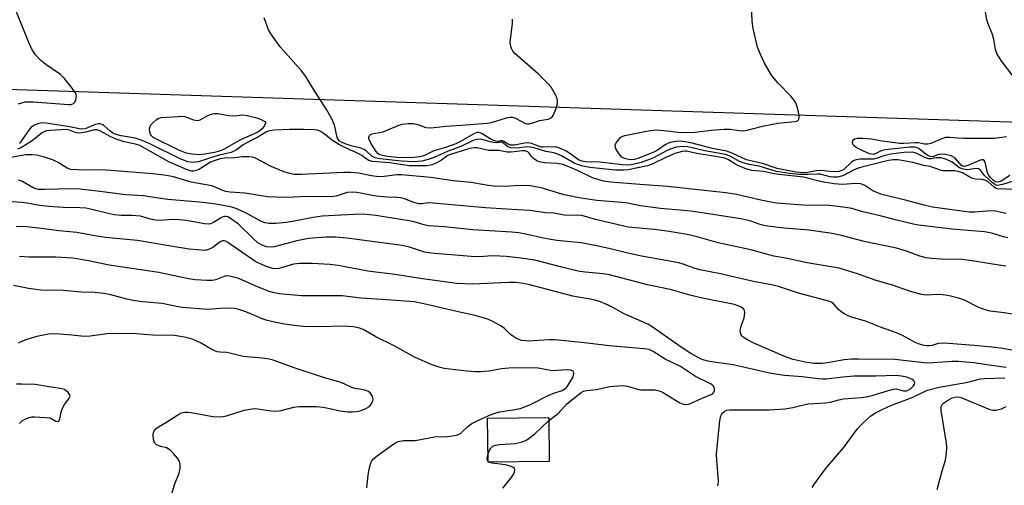
# Model space of a CAD drawing. Units: inches. Extents: x 1297760 to 1303760, y 489451 to 493451.
# Drawn here: x 1298565 to 1298834, y 490356 to 490483 of the extents above; entities that cross this region are included whole.
import ezdxf

# ---------------------------------------------------------------- set-up
doc = ezdxf.new("R2010")
doc.units = ezdxf.units.IN
doc.header["$MEASUREMENT"] = 0
for name, color, linetype in [('BLDG-Footprint', 5, 'Continuous'), ('TRANS-Road', 130, 'Continuous'), ('Undefined', 1, 'Continuous')]:
    doc.layers.add(name, color=color, linetype=linetype)

msp = doc.modelspace()

# ---------------------------------------------------------------- linework, layer by layer
at = {"layer": 'BLDG-Footprint', "elevation": 317.13}
msp.add_lwpolyline([(1298709.54, 490362.48), (1298692.84, 490362.27), (1298692.68, 490374.27), (1298709.38, 490374.48)], close=True, dxfattribs=at)
at = {"layer": 'TRANS-Road'}
msp.add_lwpolyline([(1299414.54, 490434.96), (1298925.04, 490452.29), (1298328.87, 490471.75), (1297760.95, 490492.17)], dxfattribs=at)
at = {"layer": 'Undefined'}
msp.add_line((1298693.01, 490362.27, 318), (1298692.83, 490362.4, 318), dxfattribs=at)
for points, elevation in [([(1298564.42, 490460.26), (1298566.31, 490460.74), (1298567.41, 490460.8), (1298568.57, 490460.75), (1298578.13, 490460.01), (1298578.84, 490460.08), (1298579.5, 490460.36), (1298579.82, 490460.67), (1298580.14, 490461.34), (1298580.31, 490462.33), (1298580.21, 490462.83), (1298579.97, 490463.32), (1298579.13, 490464.51), (1298576.91, 490467.26), (1298575.91, 490468.21), (1298571.92, 490471.01), (1298570.52, 490472.1), (1298569.11, 490473.61), (1298568.2, 490474.97), (1298567.25, 490477), (1298560.52, 490493.73)], 330), ([(1298836.31, 490439.09), (1298833.41, 490438.14), (1298832.03, 490437.94), (1298831.64, 490438.01), (1298831.28, 490438.17), (1298830.61, 490438.69), (1298828.47, 490440.65), (1298827.35, 490442.06), (1298826.83, 490442.44), (1298826.12, 490442.51), (1298823.94, 490442.21), (1298822.65, 490442.38), (1298821.67, 490442.77), (1298819.67, 490444.29), (1298817.87, 490445.06), (1298816.56, 490445.42), (1298815.78, 490445.51), (1298815.28, 490445.47), (1298814, 490445.15), (1298813.23, 490445.19), (1298812.21, 490445.58), (1298809.8, 490446.75), (1298808.79, 490446.97), (1298806.54, 490446.89), (1298802.91, 490446.45), (1298801.27, 490446.11), (1298799.13, 490445.38), (1298798.11, 490445.13), (1298796.93, 490445.06), (1298794.54, 490445.06), (1298793.4, 490444.92), (1298792.87, 490444.72), (1298792.15, 490444.26), (1298790, 490442.24), (1298789.48, 490441.96), (1298788.7, 490441.74), (1298786.82, 490441.61), (1298784.63, 490441.94), (1298783.58, 490442.01), (1298782.43, 490441.87), (1298780.13, 490441.44), (1298778.98, 490441.35), (1298776.96, 490441.56), (1298771.81, 490442.51), (1298767.82, 490443.89), (1298763.4, 490444.92), (1298759.73, 490446.69), (1298758.09, 490447.32), (1298754.14, 490448.06), (1298748.21, 490449.57), (1298746.02, 490449.97), (1298745.16, 490450.02), (1298744.09, 490449.94), (1298743.03, 490449.76), (1298742, 490449.46), (1298741.24, 490449.06), (1298739.09, 490447.57), (1298738.29, 490447.12), (1298733.96, 490445.37), (1298732.84, 490445.01), (1298731.65, 490444.94), (1298730.84, 490445.06), (1298730.07, 490445.28), (1298729.39, 490445.68), (1298728.63, 490446.53), (1298727.85, 490447.76), (1298727.64, 490448.25), (1298727.55, 490448.74), (1298727.66, 490449.2), (1298728.02, 490449.87), (1298728.51, 490450.5), (1298729.08, 490451.07), (1298729.61, 490451.39), (1298730.15, 490451.58), (1298736.09, 490452.79), (1298737.84, 490453.07), (1298738.92, 490453.1), (1298741.71, 490452.84), (1298744.72, 490452.44), (1298746.45, 490452.35), (1298749.44, 490452.49), (1298753.74, 490453.03), (1298757.3, 490453.32), (1298758.95, 490453.28), (1298761.43, 490452.92), (1298762.56, 490452.89), (1298763.63, 490453.06), (1298767.77, 490454.14), (1298770.59, 490454.71), (1298772.02, 490454.93), (1298776.67, 490455.38), (1298777.36, 490455.58), (1298777.68, 490455.83), (1298777.77, 490456), (1298777.83, 490456.69), (1298777.64, 490458.05), (1298777.32, 490459.45), (1298776.91, 490460.49), (1298776.43, 490461.19), (1298775.51, 490462.29), (1298772.01, 490465.95), (1298770.28, 490468.07), (1298768.22, 490471.55), (1298767.04, 490474.13), (1298766.48, 490475.76), (1298765.23, 490480.81), (1298764.97, 490482.83), (1298764.83, 490487.28)], 336), ([(1298836.19, 490467.9), (1298833.01, 490472.11), (1298831.87, 490474.02), (1298831.5, 490475.06), (1298831.02, 490477.83), (1298830.7, 490479.16), (1298829.45, 490482.12), (1298829.09, 490483.23), (1298828.7, 490485.84)], 338), ([(1298834.4, 490430.27), (1298831.46, 490430.9), (1298830.37, 490431.01), (1298825.72, 490430.63), (1298824.33, 490430.64), (1298814.31, 490432.02), (1298812.01, 490432.5), (1298806.91, 490433.87), (1298800.4, 490435.48), (1298799.04, 490435.96), (1298797.98, 490436.43), (1298795.76, 490437.91), (1298794.72, 490438.35), (1298793.27, 490438.48), (1298789.58, 490438.22), (1298787.38, 490438.32), (1298784.04, 490438.94), (1298778.98, 490440.16), (1298772.34, 490440.9), (1298770.92, 490441.12), (1298768.19, 490441.69), (1298764.88, 490442), (1298763.37, 490442.46), (1298761.28, 490443.29), (1298760.21, 490443.85), (1298758.55, 490444.92), (1298757.49, 490445.36), (1298756.05, 490445.65), (1298749.89, 490446.64), (1298747.07, 490447.29), (1298746.62, 490447.33), (1298745.83, 490447.23), (1298743.87, 490446.64), (1298741.61, 490445.68), (1298737.8, 490443.79), (1298736.4, 490443.27), (1298731.12, 490442.2), (1298729.96, 490442.12), (1298727.65, 490442.13), (1298720.58, 490442.83), (1298718.72, 490443.18), (1298717.34, 490443.61), (1298716.35, 490444.02), (1298712.86, 490446), (1298711.58, 490446.59), (1298710.79, 490446.81), (1298708.56, 490447.2), (1298705.11, 490448.31), (1298703.51, 490448.47), (1298700.68, 490448.11), (1298698.98, 490448.17), (1298698.24, 490448.44), (1298697.02, 490449.5), (1298696.56, 490449.78), (1298695.23, 490449.61), (1298694.22, 490449.67), (1298693.38, 490449.84), (1298691.49, 490450.41), (1298690.71, 490450.53), (1298689.68, 490450.52), (1298688.9, 490450.3), (1298685.36, 490448.59), (1298681.9, 490447.3), (1298678.08, 490445.6), (1298676.45, 490444.99), (1298674.73, 490444.59), (1298672.39, 490444.41), (1298669.08, 490444.53), (1298663.31, 490445.16), (1298661.93, 490445.42), (1298660.98, 490445.94), (1298659.61, 490447.26), (1298658.96, 490447.72), (1298657.98, 490448.09), (1298655.35, 490448.77), (1298653.76, 490449.27), (1298652.77, 490449.71), (1298652.13, 490450.15), (1298651.8, 490450.53), (1298651.57, 490450.99), (1298650.81, 490454.53), (1298650.11, 490456.14), (1298648.64, 490458.72), (1298644.94, 490464.47), (1298643.03, 490467.67), (1298641.78, 490469.29), (1298635.94, 490475.85), (1298633.66, 490478.97), (1298632.75, 490480.48), (1298631.58, 490483.73)], 332), ([(1298836.99, 490436.81), (1298831.96, 490437.03), (1298831.51, 490437.17), (1298831.08, 490437.41), (1298829.45, 490438.88), (1298828.88, 490439.24), (1298827.8, 490439.54), (1298826.05, 490439.65), (1298825.21, 490439.81), (1298824.45, 490440.15), (1298822.49, 490441.32), (1298821.41, 490441.73), (1298820.29, 490441.9), (1298818.03, 490441.87), (1298817.2, 490441.93), (1298816.44, 490442.13), (1298813.59, 490443.13), (1298811.89, 490443.34), (1298808.92, 490444.15), (1298804.92, 490444.91), (1298803.56, 490444.94), (1298802.27, 490444.77), (1298797.88, 490443.6), (1298794.96, 490442.94), (1298793.92, 490442.63), (1298792.64, 490442.11), (1298790.17, 490440.74), (1298789.38, 490440.41), (1298788.32, 490440.18), (1298787.16, 490440.16), (1298786.3, 490440.28), (1298783.56, 490440.96), (1298782.73, 490440.99), (1298780.25, 490440.87), (1298777.96, 490440.92), (1298775.22, 490441.21), (1298771.61, 490441.75), (1298770.11, 490442.14), (1298766.93, 490443.23), (1298764.26, 490443.62), (1298762.54, 490444.08), (1298761.52, 490444.49), (1298759.19, 490445.81), (1298757.69, 490446.39), (1298752, 490447.38), (1298747.4, 490448.49), (1298745.97, 490448.6), (1298744.23, 490448.38), (1298742.82, 490447.97), (1298741.76, 490447.5), (1298739.42, 490446.17), (1298737.82, 490445.37), (1298734.66, 490444.2), (1298731.93, 490443.57), (1298730.85, 490443.48), (1298729.49, 490443.52), (1298723.41, 490444.31), (1298719.53, 490444.39), (1298718.43, 490444.55), (1298717.71, 490444.83), (1298717.21, 490445.13), (1298715.11, 490446.69), (1298714.14, 490447.31), (1298712.59, 490448.04), (1298711.52, 490448.36), (1298709.84, 490448.49), (1298707.87, 490448.34), (1298707.33, 490448.38), (1298706.54, 490448.61), (1298704.71, 490449.42), (1298703.83, 490449.57), (1298702.75, 490449.48), (1298700.06, 490448.91), (1298698.89, 490448.94), (1298698.3, 490449.17), (1298697.14, 490449.94), (1298696.7, 490450.12), (1298696.23, 490450.15), (1298695.84, 490449.97), (1298695.52, 490449.93), (1298694.94, 490450.01), (1298694.28, 490450.22), (1298693.37, 490450.67), (1298691.16, 490452.07), (1298690.66, 490452.29), (1298690.18, 490452.39), (1298689.68, 490452.35), (1298688.9, 490452.04), (1298685.3, 490449.91), (1298683.98, 490449.25), (1298681.12, 490448.25), (1298677.99, 490447.38), (1298675.39, 490446.11), (1298674.16, 490445.72), (1298672.46, 490445.57), (1298668.72, 490445.49), (1298665.35, 490445.83), (1298663.92, 490446.06), (1298663.14, 490446.31), (1298662.7, 490446.62), (1298662.17, 490447.24), (1298660.95, 490449.22), (1298660.33, 490450.39), (1298660.19, 490451.05), (1298660.35, 490451.6), (1298660.69, 490451.84), (1298661.15, 490451.99), (1298664.09, 490452.6), (1298668.18, 490454.32), (1298669.28, 490454.66), (1298670.92, 490454.88), (1298672.44, 490454.89), (1298673.57, 490454.61), (1298675.75, 490453.76), (1298677.15, 490453.71), (1298681.22, 490454.16), (1298685.55, 490454.37), (1298692.52, 490454.9), (1298693.77, 490455.15), (1298697.79, 490456.38), (1298698.9, 490456.57), (1298699.45, 490456.54), (1298700.27, 490456.34), (1298703.03, 490454.85), (1298703.51, 490454.72), (1298704.03, 490454.73), (1298704.78, 490454.93), (1298706.84, 490455.71), (1298709.23, 490456.08), (1298709.9, 490456.32), (1298710.28, 490456.63), (1298710.58, 490457.07), (1298711.38, 490458.92), (1298711.79, 490460.3), (1298711.8, 490461.11), (1298711.56, 490461.92), (1298711.21, 490462.72), (1298710.07, 490464.77), (1298709.13, 490465.83), (1298706.46, 490468.39), (1298700.14, 490474.02), (1298699.58, 490474.65), (1298699.19, 490475.32), (1298698.9, 490476.3), (1298698.86, 490477.12), (1298699.5, 490482.26), (1298699.5, 490483.36)], 334), ([(1298834.3, 490415.86), (1298830.67, 490416.38), (1298825.12, 490417.34), (1298822.26, 490417.69), (1298816.66, 490417.81), (1298814, 490417.96), (1298812.54, 490418.13), (1298810.83, 490418.6), (1298807.18, 490419.96), (1298804.42, 490420.78), (1298795.63, 490422.55), (1298788.99, 490424.33), (1298786.86, 490424.81), (1298780.44, 490425.7), (1298773.69, 490426.28), (1298769.16, 490426.77), (1298767.47, 490427.17), (1298764.35, 490428.25), (1298761.9, 490428.82), (1298748.3, 490430.92), (1298739.91, 490431.66), (1298736.44, 490432.04), (1298734.42, 490432.33), (1298730.46, 490433.19), (1298722.56, 490433.78), (1298717.64, 490434.52), (1298713.19, 490435.42), (1298707.7, 490437.21), (1298704.38, 490437.8), (1298701.64, 490437.87), (1298697.28, 490437.61), (1298694.29, 490437.72), (1298692.28, 490438), (1298688.21, 490438.73), (1298683.22, 490439.19), (1298677.16, 490440.11), (1298669.15, 490440.85), (1298667.82, 490440.82), (1298664.36, 490440.36), (1298662.91, 490440.28), (1298660.9, 490440.53), (1298657.39, 490441.27), (1298655.22, 490441.44), (1298653.41, 490441.42), (1298641.77, 490440.9), (1298639.8, 490440.95), (1298638.48, 490441.16), (1298636.82, 490441.73), (1298633.54, 490443.09), (1298629.23, 490445.35), (1298628.44, 490445.64), (1298627.41, 490445.78), (1298625.54, 490445.72), (1298623.57, 490445.42), (1298620.79, 490445.37), (1298619.57, 490445.16), (1298617.89, 490444.66), (1298616.93, 490444.25), (1298613.89, 490442.38), (1298613.12, 490441.99), (1298612.4, 490441.81), (1298611.67, 490441.84), (1298610.33, 490442.27), (1298605.56, 490444.37), (1298597.62, 490448.82), (1298596.42, 490449.22), (1298593.34, 490449.87), (1298591.13, 490450.61), (1298589.51, 490451.31), (1298586.68, 490452.88), (1298585.92, 490453.14), (1298585.19, 490453.11), (1298582.78, 490452.46), (1298581.05, 490452.24), (1298580.21, 490452.31), (1298578.4, 490453.05), (1298577.44, 490453.23), (1298573.15, 490452.97), (1298572.06, 490452.83), (1298571.04, 490452.39), (1298568.18, 490450.09), (1298565.25, 490448.28), (1298564.22, 490447.82)], 328), ([(1298834.82, 490423.57), (1298833.72, 490423.84), (1298830.52, 490424.83), (1298828.52, 490425.28), (1298819.55, 490425.94), (1298809.8, 490427.19), (1298804.12, 490428.48), (1298800.35, 490429.49), (1298795.27, 490430.71), (1298792.24, 490431.61), (1298790.53, 490431.91), (1298786.25, 490432.39), (1298778.92, 490432.54), (1298771.75, 490433.07), (1298770.12, 490433.31), (1298767.35, 490433.86), (1298760.69, 490435.48), (1298757.75, 490435.93), (1298741.87, 490437.63), (1298734.25, 490438.16), (1298726.31, 490438.84), (1298724.41, 490439.11), (1298723.09, 490439.42), (1298721.3, 490440.03), (1298717.23, 490442.03), (1298713.31, 490443.6), (1298711.58, 490443.91), (1298708.22, 490444.08), (1298706.8, 490444.36), (1298706.1, 490444.69), (1298705.25, 490445.3), (1298704.7, 490445.87), (1298704.05, 490446.75), (1298703.67, 490447.1), (1298702.95, 490447.35), (1298702.18, 490447.35), (1298699.09, 490447), (1298697.97, 490446.98), (1298695.71, 490447.5), (1298692.99, 490447.49), (1298692.14, 490447.62), (1298689.85, 490448.18), (1298689.06, 490448.22), (1298688.27, 490448.15), (1298687.17, 490447.87), (1298682.5, 490446.41), (1298681.8, 490446.06), (1298680.09, 490444.8), (1298678.77, 490444.09), (1298677.4, 490443.53), (1298675.95, 490443.27), (1298671.26, 490443.27), (1298665.92, 490444.13), (1298661.22, 490444.47), (1298660.19, 490444.76), (1298659.52, 490445.15), (1298658.31, 490446.09), (1298657.68, 490446.47), (1298653.82, 490448.22), (1298652.23, 490449.06), (1298650.04, 490450.38), (1298647.98, 490451.99), (1298646.99, 490452.64), (1298646.2, 490453), (1298645.35, 490453.16), (1298642.36, 490453.23), (1298638.54, 490453.19), (1298634.45, 490453.06), (1298633.03, 490452.85), (1298632.26, 490452.53), (1298629.9, 490451.16), (1298627.32, 490449.85), (1298625.9, 490449), (1298623.99, 490447.68), (1298622.56, 490446.96), (1298621.79, 490446.7), (1298619.36, 490446.18), (1298617.72, 490445.74), (1298613.66, 490444.39), (1298612.86, 490444.24), (1298612.07, 490444.2), (1298610.73, 490444.39), (1298608.65, 490445.18), (1298600.35, 490449.33), (1298598.24, 490450.22), (1298596.3, 490450.81), (1298592.5, 490451.47), (1298590.9, 490451.96), (1298590.18, 490452.34), (1298589.53, 490452.79), (1298587.79, 490454.33), (1298587.35, 490454.58), (1298586.69, 490454.75), (1298586.19, 490454.75), (1298585.36, 490454.56), (1298582.65, 490453.42), (1298581.59, 490453.27), (1298578.35, 490453.91), (1298571.99, 490454.94), (1298570.83, 490454.99), (1298570.05, 490454.84), (1298568.79, 490454.37), (1298567.94, 490453.82), (1298567.24, 490453.03), (1298565.34, 490450.25), (1298564.69, 490449.42)], 330), ([(1298835.37, 490440.67), (1298833.01, 490439.11), (1298832.53, 490438.91), (1298832.05, 490438.82), (1298831.52, 490438.93), (1298830.94, 490439.3), (1298830.18, 490440.03), (1298829.68, 490440.65), (1298829.36, 490441.21), (1298829.17, 490441.76), (1298828.64, 490444.31), (1298828.41, 490444.7), (1298828.09, 490444.89), (1298827.65, 490444.89), (1298827.15, 490444.76), (1298823.94, 490443.35), (1298822.9, 490443.12), (1298822.47, 490443.21), (1298822.09, 490443.44), (1298820.33, 490445.45), (1298819.41, 490445.98), (1298817.79, 490446.42), (1298816.7, 490446.51), (1298815.9, 490446.34), (1298814.33, 490445.77), (1298813.64, 490445.8), (1298813, 490446.07), (1298812.56, 490446.35), (1298810.56, 490447.99), (1298810.07, 490448.24), (1298809.55, 490448.39), (1298808.12, 490448.4), (1298801.34, 490447.67), (1298800.25, 490447.38), (1298798.62, 490446.52), (1298798.02, 490446.42), (1298797.07, 490446.58), (1298795.2, 490447.37), (1298793.38, 490448.32), (1298792.93, 490448.64), (1298792.58, 490449.01), (1298792.38, 490449.64), (1298792.51, 490450.26), (1298792.62, 490450.42), (1298792.99, 490450.68), (1298793.71, 490450.85), (1298795.14, 490450.84), (1298797.48, 490450.65), (1298800.55, 490450.09), (1298805.31, 490449.51), (1298806.4, 490449.48), (1298809.63, 490449.7), (1298810.4, 490449.63), (1298812.06, 490449.29), (1298812.91, 490449.25), (1298813.91, 490449.49), (1298816.9, 490450.78), (1298817.92, 490451.08), (1298818.98, 490451.11), (1298821.15, 490450.89), (1298822.78, 490450.82), (1298831.2, 490450.85), (1298834.49, 490451.3)], 338), ([(1298836.65, 490402.67), (1298833.84, 490403.12), (1298830, 490403.59), (1298828.66, 490403.9), (1298826.89, 490404.55), (1298823.04, 490406.53), (1298821.37, 490407.11), (1298818.48, 490407.8), (1298817.03, 490408.06), (1298815.3, 490408.1), (1298812.75, 490407.93), (1298811.27, 490408.14), (1298808.24, 490408.95), (1298803.06, 490410.79), (1298798.9, 490411.92), (1298794.06, 490413.7), (1298788.73, 490415.29), (1298779.97, 490416.78), (1298774.1, 490418.02), (1298770.89, 490418.59), (1298764.65, 490420.35), (1298755.66, 490422.2), (1298749.96, 490423.87), (1298747.23, 490424.49), (1298742.32, 490425.34), (1298738.31, 490425.9), (1298731.08, 490426.53), (1298722.16, 490428.65), (1298718.4, 490429.69), (1298713.56, 490429.8), (1298710.75, 490430.34), (1298708.45, 490430.42), (1298704.2, 490431.03), (1298700.82, 490431.28), (1298692.13, 490431.77), (1298677.81, 490433.11), (1298676.41, 490433.13), (1298674.7, 490432.86), (1298673.89, 490432.86), (1298672.82, 490433.13), (1298669.94, 490434.25), (1298668.88, 490434.56), (1298668.04, 490434.65), (1298665.2, 490434.71), (1298662.24, 490434.96), (1298656.97, 490435.96), (1298655.74, 490436.12), (1298654.29, 490436), (1298651.25, 490435.03), (1298649.79, 490434.8), (1298643.05, 490434.86), (1298639.7, 490434.67), (1298637.11, 490434.64), (1298632.48, 490434.76), (1298626.35, 490435.78), (1298622.3, 490436.04), (1298621.14, 490436.26), (1298620.3, 490436.51), (1298618.03, 490437.57), (1298617.25, 490437.85), (1298611.6, 490438.8), (1298606.79, 490440.28), (1298604.87, 490440.67), (1298601.21, 490441.09), (1298589.6, 490442.04), (1298587.05, 490442.14), (1298582.23, 490442.09), (1298578.77, 490442.26), (1298577.77, 490442.6), (1298575.31, 490444.18), (1298574.01, 490444.81), (1298571.56, 490445.69), (1298569.36, 490446.21), (1298568.22, 490446.3), (1298566.49, 490446.24), (1298561.82, 490445.45)], 326), ([(1298837.42, 490392.58), (1298833.45, 490393.35), (1298830.46, 490393.75), (1298825.63, 490394.21), (1298817.49, 490394.81), (1298815.79, 490394.75), (1298814.18, 490394.19), (1298813.46, 490394.07), (1298812.62, 490394.09), (1298811.51, 490394.28), (1298810.48, 490394.61), (1298809.5, 490395.02), (1298806.05, 490396.92), (1298804.45, 490397.67), (1298800.04, 490399.22), (1298795.97, 490400.81), (1298791.9, 490402.02), (1298790.85, 490402.42), (1298790.12, 490402.81), (1298789.21, 490403.44), (1298788.6, 490403.99), (1298787.34, 490405.5), (1298786.75, 490405.91), (1298786.25, 490406.15), (1298777.66, 490408.48), (1298774.07, 490409.69), (1298772.16, 490410.25), (1298770.23, 490410.74), (1298765.73, 490411.61), (1298756.36, 490413.73), (1298750.72, 490414.87), (1298749.1, 490415.35), (1298746.1, 490416.42), (1298744.96, 490416.72), (1298734.29, 490418.68), (1298730.98, 490419.4), (1298726.99, 490420.45), (1298722.53, 490421.44), (1298718.26, 490422.21), (1298711.63, 490422.87), (1298709.92, 490423.11), (1298707.93, 490423.49), (1298703.1, 490424.63), (1298701.23, 490424.96), (1298699.26, 490425.15), (1298688.59, 490425.78), (1298680.77, 490426.59), (1298676.46, 490426.91), (1298675.35, 490427.13), (1298672.63, 490427.93), (1298671.22, 490428.24), (1298662.14, 490429.69), (1298658.67, 490430.07), (1298656.09, 490430.02), (1298647.47, 490429.52), (1298645, 490429.14), (1298640.36, 490428.24), (1298637.61, 490427.82), (1298634.82, 490427.54), (1298632.88, 490427.52), (1298631.88, 490427.72), (1298630.85, 490428.1), (1298626.69, 490430.33), (1298624.12, 490431.52), (1298622.8, 490431.94), (1298620.37, 490432.46), (1298617.73, 490432.91), (1298613.95, 490433.38), (1298605.24, 490434.07), (1298602.06, 490434.49), (1298598.59, 490435.09), (1298593.79, 490435.37), (1298586.72, 490436.29), (1298581.33, 490436.91), (1298578.85, 490437.01), (1298571.58, 490436.78), (1298569.87, 490436.84), (1298569.17, 490436.99), (1298568.43, 490437.27), (1298565.54, 490438.96), (1298564.49, 490439.35)], 324), ([(1298834.45, 490388.16), (1298829.72, 490388.75), (1298825.57, 490389.43), (1298821.4, 490389.77), (1298819.62, 490389.78), (1298814.49, 490389.4), (1298812.77, 490389.35), (1298803.97, 490390.36), (1298794.08, 490390.46), (1298792.14, 490390.41), (1298790.13, 490390.22), (1298785.57, 490389.41), (1298784.12, 490389.23), (1298781.88, 490389.22), (1298779.43, 490389.59), (1298776.18, 490390.38), (1298774.09, 490391.09), (1298765.47, 490394.79), (1298763.69, 490395.7), (1298762.53, 490396.45), (1298762.15, 490396.84), (1298761.86, 490397.29), (1298761.68, 490398.04), (1298761.88, 490399.15), (1298762.77, 490401.76), (1298762.93, 490403.08), (1298762.84, 490403.79), (1298762.61, 490404.18), (1298761.97, 490404.64), (1298761.18, 490404.99), (1298760.12, 490405.33), (1298751.44, 490407.12), (1298748.28, 490407.84), (1298742.6, 490409.5), (1298736.36, 490410.74), (1298725.98, 490413.51), (1298724.29, 490413.76), (1298719.31, 490414.17), (1298717.45, 490414.45), (1298712.92, 490415.54), (1298705.55, 490417.47), (1298701.72, 490418.05), (1298697.76, 490418.52), (1298696.02, 490418.63), (1298693.93, 490418.64), (1298690.33, 490418.44), (1298688.21, 490418.48), (1298677.18, 490419.37), (1298675.44, 490419.71), (1298671.34, 490421.07), (1298669.34, 490421.52), (1298654.17, 490423.49), (1298651.08, 490423.76), (1298648.55, 490423.74), (1298643.74, 490423.37), (1298640.5, 490422.78), (1298634.37, 490421.15), (1298633.51, 490421.07), (1298632.33, 490421.18), (1298631.19, 490421.47), (1298629.84, 490422.27), (1298628.77, 490423.22), (1298624.49, 490427.41), (1298622.43, 490428.92), (1298621.71, 490429.3), (1298621.24, 490429.42), (1298620.79, 490429.42), (1298620.32, 490429.3), (1298619.62, 490428.93), (1298617.76, 490427.75), (1298616.95, 490427.44), (1298616.4, 490427.37), (1298615.27, 490427.44), (1298610.39, 490428.29), (1298608.38, 490428.52), (1298606.65, 490428.58), (1298602.97, 490428.38), (1298601.85, 490428.4), (1298600.51, 490428.68), (1298597.81, 490429.54), (1298595.54, 490429.73), (1298592.51, 490429.71), (1298590.6, 490429.9), (1298588.94, 490430.22), (1298584.48, 490431.38), (1298582.85, 490431.67), (1298581.17, 490431.81), (1298576.68, 490431.93), (1298572.72, 490432.2), (1298570.17, 490432.47), (1298566.86, 490433.06), (1298565.4, 490433.23), (1298561.58, 490433.55)], 322), ([(1298755.59, 490355.77), (1298755.74, 490356.92), (1298755.72, 490358.36), (1298755.35, 490362.61), (1298755.26, 490364.51), (1298756.1, 490373.59), (1298756.41, 490374.97), (1298756.8, 490375.63), (1298757.34, 490376.15), (1298758.03, 490376.45), (1298758.83, 490376.54), (1298769.65, 490376.56), (1298773.87, 490376.87), (1298776.05, 490377.24), (1298780.21, 490378.19), (1298784.99, 490378.45), (1298786.38, 490378.69), (1298788.66, 490379.32), (1298789.96, 490379.58), (1298794.86, 490379.96), (1298796.63, 490380.2), (1298798.03, 490380.56), (1298802.2, 490381.88), (1298803.61, 490382.23), (1298804.45, 490382.28), (1298806.36, 490381.77), (1298807.17, 490381.77), (1298807.64, 490381.92), (1298808.27, 490382.3), (1298809.12, 490383.17), (1298809.34, 490383.56), (1298809.41, 490383.96), (1298809.17, 490384.51), (1298808.62, 490384.97), (1298807.26, 490385.48), (1298805.81, 490385.82), (1298804.32, 490385.95), (1298798.82, 490385.75), (1298792.74, 490385.79), (1298789.76, 490385.55), (1298785.28, 490384.99), (1298784.13, 490384.95), (1298782.99, 490385.04), (1298778.67, 490385.6), (1298773.79, 490386.01), (1298771.92, 490386.24), (1298769.39, 490386.72), (1298759.79, 490388.85), (1298753.28, 490389.78), (1298751.87, 490390.12), (1298751.01, 490390.45), (1298748.22, 490392.02), (1298745.58, 490393.75), (1298737.62, 490399.26), (1298736.47, 490399.98), (1298729.96, 490402.79), (1298726.9, 490404.54), (1298725.6, 490405.16), (1298723.48, 490406.06), (1298721.68, 490406.62), (1298715.92, 490407.69), (1298703.83, 490410.81), (1298701.77, 490411.22), (1298700.16, 490411.37), (1298698.47, 490411.38), (1298688.5, 490410.9), (1298684.24, 490411.15), (1298674.89, 490412.35), (1298667.28, 490413.58), (1298659.96, 490414.49), (1298651.78, 490416.02), (1298649.55, 490416.34), (1298644.71, 490416.62), (1298641.23, 490416.62), (1298639.58, 490416.36), (1298636.92, 490415.55), (1298635.57, 490415.22), (1298634.75, 490415.12), (1298633.84, 490415.19), (1298631.95, 490415.83), (1298629.33, 490417.05), (1298621.63, 490422.31), (1298621.02, 490422.65), (1298620.63, 490422.77), (1298620.23, 490422.76), (1298619.61, 490422.54), (1298617.59, 490421), (1298616.38, 490420.4), (1298615.34, 490420.18), (1298613.37, 490420.28), (1298611.1, 490420.54), (1298606.12, 490421.33), (1298596.98, 490422.9), (1298588.15, 490423.7), (1298585.34, 490424.13), (1298580.36, 490425.09), (1298575.53, 490425.51), (1298569.89, 490426.28), (1298566.76, 490426.57), (1298563.8, 490426.69)], 320), ([(1298709.39, 490373.64), (1298711.95, 490375.58), (1298714.2, 490378.09), (1298715.19, 490378.95), (1298718.28, 490381.29), (1298718.92, 490381.64), (1298719.67, 490381.87), (1298722.31, 490382.18), (1298726.07, 490382.99), (1298729.49, 490383.19), (1298730.92, 490383.07), (1298733.67, 490382.22), (1298734.58, 490382.01), (1298738.5, 490382.04), (1298739.52, 490381.8), (1298740.46, 490381.39), (1298745.22, 490378.52), (1298746.12, 490378.17), (1298746.87, 490378.06), (1298747.56, 490378.16), (1298748.1, 490378.34), (1298751.32, 490379.78), (1298753.99, 490380.84), (1298754.27, 490381.03), (1298754.53, 490381.42), (1298754.66, 490381.89), (1298754.67, 490382.38), (1298754.38, 490383.05), (1298754.02, 490383.43), (1298753.59, 490383.73), (1298749.49, 490385.73), (1298745.41, 490388.41), (1298741.23, 490390.44), (1298737.88, 490392.57), (1298736.81, 490393.07), (1298735.43, 490393.3), (1298725.87, 490394.04), (1298720, 490394.8), (1298711.18, 490395.68), (1298709.45, 490395.71), (1298703.88, 490395.37), (1298703.08, 490395.4), (1298702.01, 490395.56), (1298700.98, 490395.86), (1298699.82, 490396.52), (1298698.96, 490397.2), (1298697.28, 490398.8), (1298696.36, 490399.49), (1298694.06, 490400.76), (1298692.48, 490401.48), (1298689.3, 490402.4), (1298685.41, 490403.23), (1298675.23, 490405.59), (1298672.62, 490406.08), (1298663.8, 490406.78), (1298658, 490407.06), (1298654.34, 490407.57), (1298652.89, 490407.7), (1298641.82, 490407.78), (1298635.72, 490408.29), (1298634.32, 490408.53), (1298632.95, 490408.93), (1298629.14, 490410.44), (1298624.67, 490412.45), (1298623.33, 490412.86), (1298621.99, 490413.14), (1298621.19, 490413.17), (1298620.67, 490413.06), (1298618.41, 490412.16), (1298617.38, 490411.9), (1298615.93, 490411.89), (1298612.72, 490412.14), (1298610.96, 490412.43), (1298602.79, 490414.14), (1298589.19, 490416.16), (1298583.54, 490417.28), (1298579.31, 490418), (1298574.67, 490418.34), (1298567.26, 490418.28), (1298564.72, 490418.47)], 318), ([(1298659.7, 490355.22), (1298659.98, 490358.74), (1298660.29, 490360.39), (1298660.63, 490361.74), (1298660.95, 490362.5), (1298661.45, 490363.19), (1298662.2, 490363.84), (1298666.72, 490367.11), (1298667.47, 490367.59), (1298668.26, 490367.93), (1298669.66, 490368.2), (1298672.04, 490368.17), (1298672.91, 490368.23), (1298678.13, 490369.17), (1298681.68, 490369.31), (1298683.1, 490369.43), (1298684.2, 490369.61), (1298684.71, 490369.8), (1298685.33, 490370.2), (1298687.39, 490372.09), (1298688.32, 490372.8), (1298689.62, 490373.48), (1298692.82, 490374.94), (1298694.38, 490375.55), (1298696.03, 490376.01), (1298700.1, 490376.65), (1298701.53, 490376.95), (1298702.86, 490377.39), (1298704.42, 490378.02), (1298709.59, 490380.65), (1298710.8, 490381.14), (1298713.01, 490381.84), (1298713.81, 490382.29), (1298714.2, 490382.67), (1298714.7, 490383.35), (1298716.02, 490385.58), (1298716.19, 490386.09), (1298716.23, 490386.58), (1298716.13, 490387.01), (1298716.02, 490387.18), (1298715.44, 490387.43), (1298714.39, 490387.5), (1298710.28, 490387.22), (1298706.46, 490387.97), (1298704.52, 490388.09), (1298698.45, 490387.98), (1298696.51, 490387.75), (1298693.05, 490387.19), (1298690.76, 490386.99), (1298689.33, 490386.94), (1298687.01, 490387.11), (1298680.82, 490387.85), (1298679.69, 490388.14), (1298677.51, 490388.91), (1298672.88, 490390.86), (1298667.14, 490394.04), (1298662.09, 490396.57), (1298658.66, 490398.53), (1298657.42, 490399.03), (1298656.05, 490399.29), (1298653.24, 490399.42), (1298646.63, 490399.29), (1298642.38, 490399.37), (1298640.64, 490399.54), (1298637.13, 490400.04), (1298633.95, 490400.61), (1298632.1, 490401.07), (1298631.07, 490401.45), (1298628.17, 490402.76), (1298626.57, 490403.4), (1298624.67, 490404.05), (1298623.56, 490404.27), (1298620.74, 490404.36), (1298616.2, 490404.05), (1298609.21, 490404.52), (1298608.05, 490404.7), (1298603.71, 490405.64), (1298598.38, 490406.14), (1298595.79, 490406.49), (1298594.07, 490406.87), (1298589.68, 490408.04), (1298587.73, 490408.36), (1298585.2, 490408.63), (1298581.68, 490408.78), (1298576.69, 490409.18), (1298570.59, 490409.33), (1298569.15, 490409.44), (1298567.16, 490409.74), (1298563.05, 490410.61)], 316), ([(1298605.65, 490351.23), (1298607.15, 490356.35), (1298608.35, 490359.29), (1298608.64, 490360.65), (1298608.68, 490361.73), (1298608.44, 490362.46), (1298607.87, 490363.38), (1298606.81, 490364.67), (1298605.79, 490365.63), (1298604.87, 490366.2), (1298603.33, 490366.52), (1298602.8, 490366.71), (1298602.07, 490367.12), (1298601.7, 490367.49), (1298601.49, 490367.95), (1298601.37, 490368.47), (1298601.28, 490369.86), (1298601.4, 490370.64), (1298601.82, 490371.26), (1298602.73, 490371.91), (1298604.92, 490373.17), (1298608.03, 490375.24), (1298609.04, 490375.74), (1298609.94, 490375.95), (1298610.77, 490375.97), (1298611.62, 490375.87), (1298617.58, 490374.74), (1298619.29, 490374.69), (1298620.43, 490374.8), (1298621.29, 490374.98), (1298626.13, 490376.45), (1298627.81, 490376.8), (1298628.92, 490376.9), (1298629.77, 490376.88), (1298633.5, 490376.29), (1298634.86, 490376.21), (1298636.22, 490376.42), (1298639.66, 490377.31), (1298641.11, 490377.48), (1298642.53, 490377.52), (1298645.92, 490377.46), (1298647.68, 490377.29), (1298649.13, 490377.05), (1298652.26, 490376.34), (1298654.52, 490376.02), (1298655.64, 490375.99), (1298657.02, 490376.15), (1298658.11, 490376.41), (1298659.42, 490376.95), (1298660.36, 490377.53), (1298660.88, 490378.1), (1298661.24, 490378.76), (1298661.36, 490379.48), (1298661.18, 490380.23), (1298660.68, 490381.14), (1298660.08, 490381.6), (1298659.35, 490381.9), (1298658.3, 490382.17), (1298656.39, 490382.45), (1298655.59, 490382.66), (1298653.24, 490383.74), (1298652.01, 490384.23), (1298647.8, 490385.44), (1298640.32, 490387.87), (1298634.08, 490390.17), (1298632.99, 490390.42), (1298631.04, 490390.71), (1298625.89, 490391.14), (1298622.23, 490392.1), (1298621.39, 490392.23), (1298619.53, 490392.32), (1298618.76, 490392.46), (1298617.28, 490393.03), (1298614.15, 490394.85), (1298612.17, 490395.83), (1298610.25, 490396.36), (1298607.13, 490396.9), (1298601.14, 490396.96), (1298596.57, 490397.33), (1298591.37, 490397.47), (1298588.55, 490397.37), (1298584, 490396.72), (1298582.53, 490396.63), (1298578.16, 490397.09), (1298575.56, 490397.29), (1298573.82, 490397.35), (1298572.65, 490397.25), (1298569.46, 490396.64), (1298566.71, 490395.78), (1298565.09, 490395.19), (1298564.4, 490394.83)], 314), ([(1298564.68, 490372.88), (1298565.53, 490373.64), (1298566.23, 490374.06), (1298567.24, 490374.5), (1298568.03, 490374.68), (1298568.87, 490374.71), (1298573.15, 490374.37), (1298574.67, 490373.51), (1298575.16, 490373.39), (1298575.49, 490373.52), (1298575.74, 490374.08), (1298576.08, 490375.93), (1298576.47, 490377.03), (1298577.06, 490378.06), (1298578.21, 490379.55), (1298578.51, 490380.14), (1298578.54, 490380.34), (1298578.42, 490380.73), (1298577.99, 490381.29), (1298576.98, 490382.1), (1298575.94, 490382.44), (1298572.85, 490382.83), (1298569.03, 490383.48), (1298565.32, 490383.62), (1298563.9, 490383.59)], 312), ([(1298781.35, 490355.36), (1298781.85, 490356.09), (1298785.05, 490360.41), (1298789.93, 490366.22), (1298793.64, 490371.25), (1298795.01, 490372.79), (1298797.4, 490374.95), (1298798.65, 490375.72), (1298800.47, 490376.7), (1298802.89, 490377.77), (1298808.71, 490379.91), (1298811.9, 490381.54), (1298812.89, 490381.97), (1298816.11, 490382.79), (1298823.93, 490384.17), (1298827.43, 490385.08), (1298828.48, 490385.18), (1298834.05, 490385.33)], 322), ([(1298815.55, 490354.78), (1298816.93, 490359.95), (1298817.78, 490362.8), (1298818.09, 490364.83), (1298818.17, 490366.29), (1298818.09, 490367.46), (1298816.63, 490376.43), (1298816.63, 490377.22), (1298816.72, 490377.64), (1298816.91, 490378.02), (1298817.25, 490378.39), (1298818.64, 490379.27), (1298819.69, 490379.82), (1298820.46, 490380.07), (1298821.31, 490380.1), (1298822.08, 490379.93), (1298822.9, 490379.63), (1298829.93, 490376.68), (1298830.75, 490376.46), (1298831.55, 490376.46), (1298833.14, 490376.89), (1298834.4, 490377.45)], 324), ([(1298692.81, 490364.53), (1298693.11, 490365.33), (1298693.55, 490366.08), (1298694.1, 490366.61), (1298694.79, 490366.95), (1298695.9, 490367.13), (1298700.21, 490367.4), (1298701.81, 490367.75), (1298703.08, 490368.23), (1298704.02, 490368.84), (1298705.58, 490370.06), (1298709.39, 490373.64)], 318), ([(1298692.83, 490362.4), (1298692.65, 490362.7), (1298692.57, 490363.15), (1298692.65, 490363.94), (1298692.81, 490364.53)], 318), ([(1298696.86, 490355.19), (1298699.41, 490358.38), (1298699.85, 490359.09), (1298700.04, 490359.58), (1298700.09, 490360.27), (1298699.91, 490360.62), (1298699.56, 490360.9), (1298698.86, 490361.21), (1298697.52, 490361.59), (1298693.95, 490362), (1298693.01, 490362.27)], 318)]:
    msp.add_lwpolyline(points, dxfattribs=dict(at, elevation=elevation))
at = {"layer": 'Undefined', "elevation": 332}
msp.add_lwpolyline([(1298623.49, 490456.94), (1298624.3, 490457), (1298625.61, 490457.24), (1298626.98, 490457.08), (1298629.24, 490456.53), (1298630.62, 490456.07), (1298631.77, 490455.42), (1298631.99, 490455.09), (1298631.99, 490454.91), (1298631.72, 490454.29), (1298631.04, 490453.43), (1298630.42, 490452.83), (1298629.7, 490452.35), (1298625.16, 490450.36), (1298620.51, 490447.75), (1298619.14, 490447.23), (1298618, 490446.94), (1298615.37, 490446.48), (1298613.82, 490446.32), (1298611.79, 490446.43), (1298610.28, 490446.72), (1298608.28, 490447.58), (1298601.29, 490451.04), (1298600.76, 490451.48), (1298600.51, 490451.93), (1298600.37, 490452.44), (1298600.28, 490453.26), (1298600.32, 490453.79), (1298600.65, 490454.5), (1298601.22, 490455.12), (1298602.11, 490455.86), (1298602.84, 490456.28), (1298603.4, 490456.45), (1298609.68, 490456.83), (1298612.3, 490455.89), (1298613.34, 490455.67), (1298614.1, 490455.84), (1298616.39, 490457.13), (1298617.09, 490457.41), (1298617.8, 490457.59), (1298618.92, 490457.58), (1298621.81, 490457.06)], close=True, dxfattribs=at)

doc.saveas('drawing.dxf')
